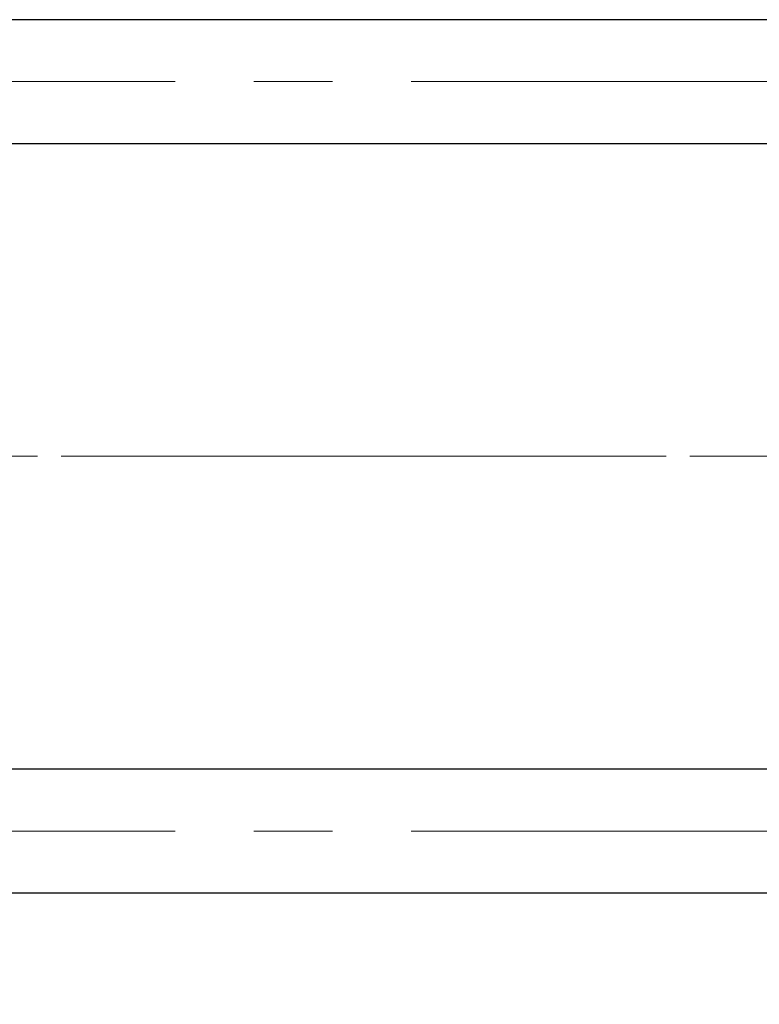
# Model space of a CAD drawing. Units: millimetres. Extents: x 15 to 419, y 5 to 292.
# Drawn here: x 102 to 126, y 200 to 232 of the extents above; entities that cross this region are included whole.
import ezdxf

# ---------------------------------------------------------------- set-up
doc = ezdxf.new("R2010")
doc.units = ezdxf.units.MM
doc.linetypes.add('CENTERX2', pattern=[20.32, 12.7, -2.54, 2.54, -2.54])
doc.styles.add('SLDTEXTSTYLE0', font='TXT', dxfattribs={"width": 0.75})
doc.dimstyles.new('SLDDIMSTYLE0', dxfattribs={"dimtxt": 3.5, "dimasz": 3.302, "dimexe": 0, "dimexo": 0.0625, "dimgap": 0.875, "dimtad": 1, "dimdec": 1, "dimlfac": 4, "dimrnd": 1e-09, "dimzin": 12, "dimdsep": 46, "dimtxsty": 'SLDTEXTSTYLE0', "dimsah": 1, "dimcen": 0.09, "dimadec": 0, "dimazin": 3, "dimtfac": 1, "dimtdec": 1, "dimtofl": 0, "dimtmove": 0, "dimatfit": 3, "dimfxl": 1, "dimfrac": 2, "dimtolj": 1, "dimtzin": 12, "dimarcsym": 0})

# ---------------------------------------------------------------- blocks, each defined once
blk = doc.blocks.new('_D')
at = {"color": 7, "linetype": 'Continuous', "lineweight": 0}
for p, q in [((80.94, 200.56), (80.94, 190.56)), ((148.69, 200.56), (148.69, 190.56)), ((80.94, 191.56), (148.69, 191.56))]:
    blk.add_line(p, q, dxfattribs=at)
at = {"color": 7, "linetype": 'Continuous', "lineweight": 18}
for points in [[(80.94, 191.56), (84.242, 191.052), (84.242, 192.068)], [(148.69, 191.56), (145.388, 192.068), (145.388, 191.052)]]:
    blk.add_solid(points, dxfattribs=at)
at = {"color": 7, "linetype": 'Continuous', "lineweight": 18, "insert": (108.996, 196.072), "char_height": 3.5, "attachment_point": 1, "style": 'SLDTEXTSTYLE0'}
blk.add_mtext('271,0', dxfattribs=at)

msp = doc.modelspace()

# ---------------------------------------------------------------- linework, layer by layer
at = {"color": 7, "linetype": 'Continuous', "lineweight": 25}
for p, q in [((136.19, 231.9225), (92.19, 231.9225)), ((92.19, 227.9225), (136.19, 227.9225)), ((136.19, 207.6975), (92.19, 207.6975)), ((92.19, 203.6975), (136.19, 203.6975))]:
    msp.add_line(p, q, dxfattribs=at)
at = {"color": 7, "linetype": 'CENTERX2', "lineweight": 18}
for p, q in [((74.065, 229.9225), (141.315, 229.9225)), ((138.19, 217.81), (90.19, 217.81)), ((161.815, 217.81), (102.94, 217.81)), ((74.065, 205.6975), (141.315, 205.6975))]:
    msp.add_line(p, q, dxfattribs=at)

# ---------------------------------------------------------------- dimensions: what is measured, and where the dimension line sits
at = {"color": 7, "linetype": 'Continuous', "lineweight": 18}
dim = msp.add_linear_dim(base=(148.69, 191.56), p1=(80.94, 201.56), p2=(148.69, 201.56), dimstyle='SLDDIMSTYLE0', dxfattribs=at)
dim.commit()
dim.dimension.update_dxf_attribs({"geometry": '_D', "text_midpoint": (114.815, 191.56), "dimtype": 160})

doc.saveas('drawing.dxf')
